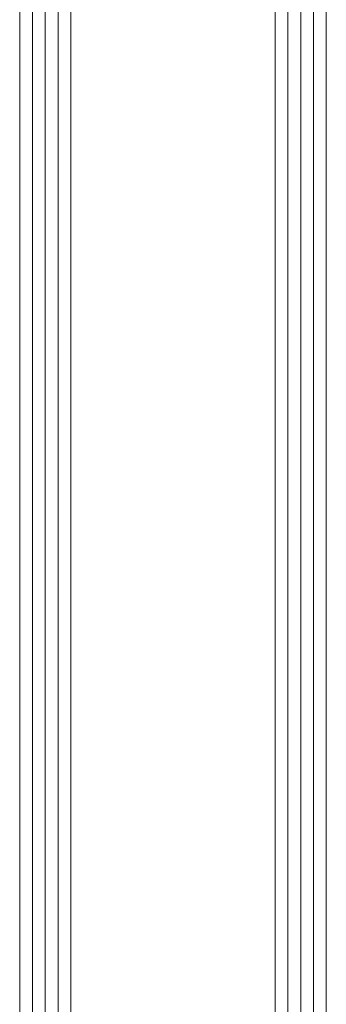
# Model space of a CAD drawing. Units: millimetres. Extents: x -250 to 2758, y -850 to 2250.
# Drawn here: x 2619 to 2643, y 854 to 931 of the extents above; entities that cross this region are included whole.
import ezdxf

# ---------------------------------------------------------------- set-up
doc = ezdxf.new("R2010")
doc.units = ezdxf.units.MM
doc.layers.get('0').update_dxf_attribs({"lineweight": 0})

msp = doc.modelspace()

# ---------------------------------------------------------------- linework, layer by layer
at = {"linetype": 'Continuous'}
for p, q in [((2618.901, 11), (2618.901, 989)), ((2619.901, 11), (2619.901, 989)), ((2620.901, 11), (2620.901, 989)), ((2621.901, 11), (2621.901, 989)), ((2622.901, 11), (2622.901, 989)), ((2638.901, 11), (2638.901, 989)), ((2639.901, 11), (2639.901, 989)), ((2640.901, 11), (2640.901, 989)), ((2641.901, 11), (2641.901, 989)), ((2642.901, 11), (2642.901, 989))]:
    msp.add_line(p, q, dxfattribs=at)

doc.saveas('drawing.dxf')
